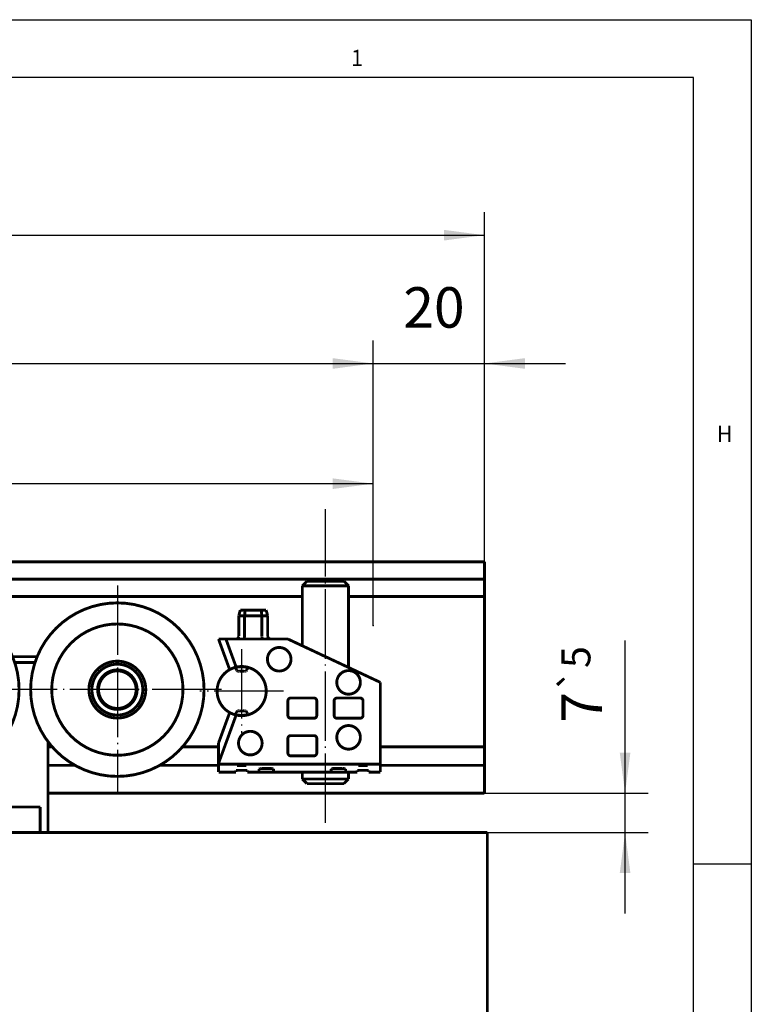
# Model space of a CAD drawing. Units: inches. Extents: x -378 to 453, y -489 to 95.
# Drawn here: x 389 to 453, y 10 to 95 of the extents above; entities that cross this region are included whole.
import ezdxf

# ---------------------------------------------------------------- set-up
doc = ezdxf.new("R2010")
doc.units = ezdxf.units.IN
doc.linetypes.add('DOT_CENTER', pattern=[14, 12, -1, 0, -1])
doc.layers.add('1', color=7, linetype='Continuous')
doc.styles.add('CONVERTER_11', font='txt.shx', dxfattribs={"width": 0.9})
doc.styles.add('CONVERTER_17', font='txt.shx', dxfattribs={"width": 0.99})
doc.dimstyles.new('ME10_DIM_15', dxfattribs={"dimtxt": 7, "dimasz": 7, "dimexe": 4, "dimexo": 0, "dimgap": 4, "dimtad": 1, "dimdec": 0, "dimdsep": 46, "dimtxsty": 'CONVERTER_11', "dimsah": 1, "dimcen": 0.09, "dimclrd": 3, "dimclre": 3, "dimclrt": 4, "dimadec": 0, "dimazin": 0, "dimtol": 1, "dimtp": 5, "dimtm": 5, "dimtfac": 0.714286, "dimtdec": 0, "dimtix": 1, "dimtmove": 0, "dimatfit": 3, "dimfxl": 0, "dimtolj": 1, "dimtzin": 0, "dimarcsym": 0})
doc.dimstyles.new('ME10_DIM_22', dxfattribs={"dimtxt": 7, "dimasz": 7, "dimexe": 4, "dimexo": 0, "dimgap": 4, "dimtad": 1, "dimdec": 0, "dimdsep": 46, "dimtxsty": 'CONVERTER_11', "dimsah": 1, "dimcen": 0.09, "dimclrd": 3, "dimclre": 3, "dimclrt": 4, "dimadec": 0, "dimazin": 0, "dimtfac": 1, "dimtdec": 4, "dimtix": 1, "dimtmove": 0, "dimatfit": 3, "dimfxl": 0, "dimtolj": 1, "dimtzin": 0, "dimarcsym": 0})
doc.dimstyles.new('ME10_DIM_23', dxfattribs={"dimtxt": 7, "dimasz": 7, "dimexe": 4, "dimexo": 0, "dimgap": 4, "dimtad": 1, "dimdec": 0, "dimdsep": 46, "dimtxsty": 'CONVERTER_11', "dimsah": 1, "dimcen": 0.09, "dimclrd": 3, "dimclre": 3, "dimclrt": 4, "dimadec": 0, "dimazin": 0, "dimtfac": 1, "dimtdec": 4, "dimtix": 1, "dimtmove": 0, "dimatfit": 3, "dimfxl": 0, "dimtolj": 1, "dimtzin": 0, "dimarcsym": 0})
doc.dimstyles.new('ME10_DIM_24', dxfattribs={"dimtxt": 7, "dimasz": 7, "dimexe": 4, "dimexo": 0, "dimgap": 4, "dimtad": 1, "dimdsep": 46, "dimtxsty": 'CONVERTER_11', "dimsah": 1, "dimcen": 0.09, "dimclrd": 3, "dimclre": 3, "dimclrt": 4, "dimadec": 0, "dimazin": 0, "dimtfac": 1, "dimtdec": 4, "dimtix": 1, "dimtmove": 0, "dimatfit": 3, "dimfxl": 0, "dimtolj": 1, "dimtzin": 0, "dimarcsym": 0})
doc.dimstyles.new('ME10_DIM_27', dxfattribs={"dimtxt": 7, "dimasz": 7, "dimexe": 4, "dimexo": 0, "dimgap": 4, "dimtad": 1, "dimdec": 0, "dimdsep": 46, "dimtxsty": 'CONVERTER_11', "dimsah": 1, "dimcen": 0.09, "dimclrd": 3, "dimclre": 3, "dimclrt": 4, "dimadec": 0, "dimazin": 0, "dimtfac": 1, "dimtdec": 4, "dimtix": 1, "dimtmove": 0, "dimatfit": 3, "dimfxl": 0, "dimtolj": 1, "dimtzin": 0, "dimarcsym": 0})

# ---------------------------------------------------------------- blocks, each defined once
blk = doc.blocks.new('10421-6-0872_Laufrolle-Perlan-EZD_1__14', base_point=(748.69, 59.4))
at = {"color": 1, "linetype": 'Continuous', "const_width": 0.5}
for points in [[(748.69, 74.4, 1), (778.69, 74.4, 1)], [(752.34, 74.4, 1), (775.04, 74.4, 1)], [(758.77, 74.4, 1), (768.61, 74.4, 1)], [(759.29, 74.4, 1), (768.09, 74.4, 1)]]:
    blk.add_lwpolyline(points, format="xyb", close=True, dxfattribs=at)
at = {"layer": '1', "color": 3, "linetype": 'DOT_CENTER'}
for p, q in [((763.69, 92.4), (763.69, 56.4)), ((781.69, 74.4), (745.69, 74.4))]:
    blk.add_line(p, q, dxfattribs=at)
blk = doc.blocks.new('10421-6-0872_Laufrolle-Perlan-EZD__15', base_point=(780.69, 59.4))
at = {"color": 1, "linetype": 'Continuous', "const_width": 0.5}
for points in [[(780.69, 74.4, 1), (810.69, 74.4, 1)], [(784.34, 74.4, 1), (807.04, 74.4, 1)], [(790.77, 74.4, 1), (800.61, 74.4, 1)], [(791.29, 74.4, 1), (800.09, 74.4, 1)]]:
    blk.add_lwpolyline(points, format="xyb", close=True, dxfattribs=at)
at = {"layer": '1', "color": 3, "linetype": 'DOT_CENTER'}
for p, q in [((795.69, 92.4), (795.69, 56.4)), ((813.69, 74.4), (777.69, 74.4))]:
    blk.add_line(p, q, dxfattribs=at)
blk = doc.blocks.new('10421-1-0105_Spezial-Kugellager-KS_1__16', base_point=(760.28, 70.99))
at = {"color": 1, "linetype": 'Continuous', "const_width": 0.5}
for points in [[(760.28, 74.4, 1), (767.11, 74.4, 1)], [(760.44, 74.4, 1), (766.94, 74.4, 1)]]:
    blk.add_lwpolyline(points, format="xyb", close=True, dxfattribs=at)
blk = doc.blocks.new('10421-1-0105_Spezial-Kugellager-KS__17', base_point=(792.28, 70.99))
at = {"color": 1, "linetype": 'Continuous', "const_width": 0.5}
for points in [[(792.28, 74.4, 1), (799.11, 74.4, 1)], [(792.44, 74.4, 1), (798.94, 74.4, 1)]]:
    blk.add_lwpolyline(points, format="xyb", close=True, dxfattribs=at)
blk = doc.blocks.new('10421-1-0168_Rollenwagen-EZD-V1__18', base_point=(748.69, 59.4))
for name, p in [('10421-6-0872_Laufrolle-Perlan-EZD_1__14', (748.69, 59.4)), ('10421-6-0872_Laufrolle-Perlan-EZD__15', (780.69, 59.4)), ('10421-1-0105_Spezial-Kugellager-KS_1__16', (760.28, 70.99)), ('10421-1-0105_Spezial-Kugellager-KS__17', (792.28, 70.99))]:
    blk.add_blockref(name, p)
blk = doc.blocks.new('10421-1-0169_Rollenwagen-Einzugsdaempfung-mit-Aufhaengerschraube_01__19', base_point=(748.69, 59.4))
blk.add_blockref('10421-1-0168_Rollenwagen-EZD-V1__18', (748.69, 59.4))
blk = doc.blocks.new('10421-2-0348_2__35', base_point=(816.19, 60.45))
at = {"color": 1, "linetype": 'Continuous', "const_width": 0.5}
blk.add_lwpolyline([(816.19, 60.45), (818.19, 60.45)], dxfattribs=at)
blk = doc.blocks.new('10421-2-0348_1__36', base_point=(837.19, 60.45))
at = {"color": 1, "linetype": 'Continuous', "const_width": 0.5}
blk.add_lwpolyline([(837.19, 60.45), (839.19, 60.45)], dxfattribs=at)
blk = doc.blocks.new('10421-6-0854__37', base_point=(812.94, 70.03))
at = {"color": 1, "linetype": 'Continuous', "const_width": 0.5}
for points in [[(815.91, 78.2), (816.04, 78.24)], [(816.08, 78.25), (816.19, 78.28)], [(818.34, 78.24), (818.51, 78.18)], [(818.83, 78.07), (819.06, 77.96)], [(814.81, 77.67), (815.17, 77.89)], [(815.27, 77.94), (815.5, 78.04)], [(819.3, 77.84), (819.53, 77.7)], [(819.74, 77.55), (819.94, 77.39)], [(819.94, 77.39), (820.16, 77.19)], [(820.29, 77.06), (820.5, 76.81)], [(820.62, 76.66), (820.8, 76.39)], [(820.88, 76.25), (821.04, 75.95)], [(821.04, 75.95), (821.21, 75.53)], [(821.23, 75.48), (821.33, 75.13)], [(821.35, 75.04), (821.41, 74.66)], [(821.33, 73.17), (821.23, 72.82)], [(821.41, 73.64), (821.35, 73.26)], [(821.42, 74.55), (821.44, 74.15)], [(821.44, 74.15), (821.42, 73.75)], [(820.5, 71.49), (820.29, 71.24)], [(820.8, 71.91), (820.62, 71.64)], [(821.04, 72.35), (820.88, 72.05)], [(821.21, 72.77), (821.04, 72.35)], [(815.17, 70.42), (814.81, 70.63)], [(815.5, 70.26), (815.27, 70.36)], [(816.04, 70.06), (815.91, 70.1)], [(816.19, 70.03), (816.08, 70.05)], [(818.51, 70.12), (818.34, 70.06)], [(819.06, 70.34), (818.83, 70.23)], [(819.53, 70.61), (819.3, 70.47)], [(819.94, 70.91), (819.74, 70.75)], [(820.16, 71.11), (819.94, 70.91)]]:
    blk.add_lwpolyline(points, dxfattribs=at)
for points in [[(814.81, 77.67, 0.49596), (814.44, 70.91, 0.49596)], [(814.44, 70.91, 0.027089), (814.81, 70.63, 0.027089)]]:
    blk.add_lwpolyline(points, format="xyb", dxfattribs=at)
at = {"layer": '1', "color": 3, "linetype": 'DOT_CENTER'}
for p, q in [((817.19, 81.4), (817.19, 66.9)), ((824.44, 74.15), (809.94, 74.15))]:
    blk.add_line(p, q, dxfattribs=at)
blk = doc.blocks.new('10421-6-0853__38', base_point=(813.19, 60.15))
at = {"color": 1, "linetype": 'Continuous', "const_width": 0.5}
for points in [[(816.96, 88.15), (816.69, 87.15)], [(817.69, 87.15), (816.69, 87.15)], [(816.69, 83.65), (816.69, 87.15)], [(817.8, 88.15), (816.96, 88.15)], [(817.8, 88.15), (817.69, 87.15)], [(817.69, 87.15), (820.69, 87.15)], [(817.69, 83.65), (817.69, 87.15)], [(817.8, 88.15), (820.58, 88.15)], [(820.69, 87.15), (820.58, 88.15)], [(820.58, 88.15), (821.43, 88.15)], [(820.69, 87.15), (821.69, 87.15)], [(820.69, 83.65), (820.69, 87.15)], [(821.69, 87.15), (821.43, 88.15)], [(821.69, 83.65), (821.69, 87.15)], [(816.3, 83.16), (816.19, 83.15)], [(816.33, 83.17), (816.3, 83.16)], [(816.42, 83.21), (816.33, 83.17)], [(816.45, 83.22), (816.42, 83.21)], [(816.53, 83.28), (816.45, 83.22)], [(816.56, 83.31), (816.53, 83.28)], [(816.62, 83.39), (816.56, 83.31)], [(816.64, 83.42), (816.62, 83.39)], [(816.67, 83.52), (816.64, 83.42)], [(816.68, 83.55), (816.67, 83.52)], [(816.69, 83.65), (816.68, 83.55)], [(817.49, 83.15), (817.53, 83.16)], [(817.53, 83.16), (817.58, 83.21)], [(817.58, 83.21), (817.63, 83.28)], [(817.63, 83.28), (817.66, 83.39)], [(817.66, 83.39), (817.69, 83.52)], [(817.69, 83.52), (817.69, 83.65)], [(820.69, 83.65), (820.7, 83.58)], [(820.7, 83.58), (820.7, 83.52)], [(820.7, 83.52), (820.71, 83.45)], [(820.71, 83.45), (820.72, 83.39)], [(820.72, 83.39), (820.74, 83.33)], [(820.74, 83.33), (820.76, 83.28)], [(820.76, 83.28), (820.78, 83.24)], [(820.78, 83.24), (820.81, 83.21)], [(820.81, 83.21), (820.83, 83.18)], [(820.83, 83.18), (820.86, 83.16)], [(820.86, 83.16), (820.89, 83.15)], [(821.69, 83.65), (821.69, 83.62)], [(821.69, 83.62), (821.7, 83.58)], [(821.7, 83.58), (821.72, 83.48)], [(821.72, 83.48), (821.73, 83.45)], [(821.73, 83.45), (821.78, 83.36)], [(821.78, 83.36), (821.81, 83.33)], [(821.81, 83.33), (821.88, 83.26)], [(821.88, 83.26), (821.91, 83.24)], [(821.91, 83.24), (821.99, 83.19)], [(821.99, 83.19), (822.03, 83.18)], [(822.03, 83.18), (822.13, 83.16)], [(813.19, 83.15), (814.47, 83.15)], [(815.12, 77.86), (813.19, 83.15)], [(814.47, 83.15), (816.07, 78.76)], [(825.19, 83.15), (814.47, 83.15)], [(822.13, 83.16), (822.16, 83.15)], [(822.16, 83.15), (822.19, 83.15)], [(841.19, 75.65), (825.19, 83.15)], [(816.07, 78.76), (816.19, 78.43)], [(816.19, 78.43), (816.24, 78.29)], [(816.19, 78.28), (816.24, 78.29)], [(816.19, 78.28), (816.19, 78.23)], [(816.19, 78.23), (816.19, 78.07)], [(816.2, 77.99), (816.19, 78.07)], [(818.19, 78.27), (818.19, 78.23)], [(818.19, 78.07), (818.19, 78.23)], [(818.19, 78.03), (818.19, 78.07)], [(816.26, 77.82), (816.2, 77.99)], [(816.32, 77.73), (816.26, 77.82)], [(816.41, 77.66), (816.32, 77.73)], [(816.48, 77.62), (816.41, 77.66)], [(816.6, 77.58), (816.48, 77.62)], [(816.73, 77.57), (816.6, 77.58)], [(816.76, 77.57), (816.73, 77.57)], [(817.66, 77.57), (817.63, 77.57)], [(817.66, 77.57), (817.79, 77.58)], [(817.79, 77.58), (817.91, 77.62)], [(817.91, 77.62), (817.98, 77.66)], [(817.98, 77.66), (818.06, 77.73)], [(818.06, 77.73), (818.13, 77.82)], [(818.13, 77.82), (818.19, 78.03)], [(841.19, 75.65), (841.19, 61.51)], [(825.69, 72.95), (829.69, 72.95)], [(833.69, 72.95), (837.69, 72.95)], [(825.19, 69.95), (825.19, 72.45)], [(830.19, 72.45), (830.19, 69.95)], [(833.19, 69.95), (833.19, 72.45)], [(838.19, 72.45), (838.19, 69.95)], [(813.19, 65.15), (815.12, 70.44)], [(816.19, 69.87), (816.07, 69.54)], [(816.21, 70.33), (816.19, 70.23)], [(816.19, 70.23), (816.19, 70.07)], [(816.19, 70.07), (816.19, 70.02)], [(816.24, 70.01), (816.19, 70.02)], [(816.24, 70.01), (816.19, 69.87)], [(816.26, 70.48), (816.21, 70.33)], [(816.41, 70.64), (816.26, 70.48)], [(816.48, 70.68), (816.41, 70.64)], [(816.6, 70.72), (816.48, 70.68)], [(816.73, 70.73), (816.6, 70.72)], [(816.73, 70.73), (816.76, 70.73)], [(817.63, 70.73), (817.66, 70.73)], [(817.66, 70.73), (817.79, 70.72)], [(817.79, 70.72), (817.91, 70.68)], [(817.91, 70.68), (817.98, 70.64)], [(817.98, 70.64), (818.13, 70.48)], [(818.13, 70.48), (818.18, 70.33)], [(818.18, 70.33), (818.19, 70.31)], [(818.19, 70.31), (818.19, 70.23)], [(818.19, 70.07), (818.19, 70.23)], [(818.19, 70.07), (818.19, 70.03)], [(816.07, 69.54), (813.19, 61.64)], [(829.69, 69.45), (825.69, 69.45)], [(837.69, 69.45), (833.69, 69.45)], [(825.77, 66.44), (825.69, 66.45)], [(825.69, 66.45), (829.69, 66.45)], [(813.19, 61.64), (813.19, 65.15)], [(825.19, 63.45), (825.19, 65.95)], [(830.19, 65.95), (830.19, 63.45)], [(829.69, 62.95), (825.69, 62.95)], [(813.19, 61.64), (813.19, 61.51)], [(813.19, 60.15), (813.19, 61.51)], [(813.19, 61.51), (841.19, 61.51)], [(816.39, 61.29), (817.99, 61.29)], [(837.39, 61.29), (838.99, 61.29)], [(841.19, 60.15), (841.19, 61.51)], [(813.19, 60.15), (816.19, 60.15)], [(816.19, 60.41), (816.19, 60.45)], [(816.19, 60.15), (816.19, 60.41)], [(818.19, 60.41), (818.19, 60.45)], [(818.19, 60.15), (818.19, 60.41)], [(818.19, 60.15), (820.19, 60.15)], [(820.19, 60.66), (820.21, 60.69)], [(820.19, 60.15), (820.19, 60.66)], [(820.69, 60.15), (820.19, 60.15)], [(820.21, 60.69), (820.28, 60.72)], [(820.28, 60.72), (820.34, 60.73)], [(820.34, 60.73), (820.41, 60.75)], [(820.41, 60.75), (820.55, 60.76)], [(820.55, 60.76), (820.69, 60.77)], [(820.69, 60.77), (822.19, 60.77)], [(820.69, 60.15), (822.19, 60.15)], [(822.19, 60.77), (822.34, 60.76)], [(822.19, 60.15), (822.69, 60.15)], [(822.34, 60.76), (822.47, 60.75)], [(822.47, 60.75), (822.55, 60.73)], [(822.55, 60.73), (822.61, 60.72)], [(822.61, 60.72), (822.67, 60.69)], [(822.67, 60.69), (822.69, 60.66)], [(822.69, 60.15), (822.69, 60.66)], [(822.69, 60.15), (832.79, 60.15)], [(832.69, 60.66), (832.71, 60.69)], [(832.69, 60.19), (832.69, 60.66)], [(832.79, 60.15), (832.69, 60.19)], [(832.71, 60.69), (832.78, 60.72)], [(832.78, 60.72), (832.84, 60.73)], [(832.79, 60.15), (833.09, 60.15)], [(832.84, 60.73), (832.91, 60.75)], [(832.91, 60.75), (833.05, 60.76)], [(833.05, 60.76), (833.19, 60.77)], [(834.49, 60.15), (833.09, 60.15)], [(833.19, 60.77), (834.69, 60.77)], [(834.49, 60.15), (835.19, 60.15)], [(834.69, 60.77), (834.84, 60.76)], [(834.84, 60.76), (834.97, 60.75)], [(834.97, 60.75), (835.05, 60.73)], [(835.05, 60.73), (835.11, 60.72)], [(835.11, 60.72), (835.17, 60.69)], [(835.17, 60.69), (835.19, 60.66)], [(835.19, 60.15), (835.19, 60.66)], [(835.19, 60.15), (837.19, 60.15)], [(837.19, 60.41), (837.19, 60.45)], [(837.19, 60.15), (837.19, 60.41)], [(839.19, 60.41), (839.19, 60.45)], [(839.19, 60.15), (839.19, 60.41)], [(839.19, 60.15), (841.19, 60.15)]]:
    blk.add_lwpolyline(points, dxfattribs=at)
for points in [[(821.65, 79.65, 1), (825.73, 79.65, 1)], [(833.65, 75.65, 1), (837.73, 75.65, 1)], [(833.65, 66.15, 1), (837.73, 66.15, 1)], [(816.65, 65.15, 1), (820.73, 65.15, 1)]]:
    blk.add_lwpolyline(points, format="xyb", close=True, dxfattribs=at)
for points in [[(816.19, 78.28, 0.068198), (815.12, 77.86, 0.068198)], [(818.19, 78.23, 0.120768), (816.19, 78.23, 0.120768)], [(816.24, 70.01, 1.256718), (816.24, 78.29, 1.256718)], [(817.63, 77.57, 0.063546), (816.76, 77.57, 0.063546)], [(825.69, 72.95, 0.414218), (825.19, 72.45, 0.414218)], [(830.19, 72.45, 0.41421), (829.69, 72.95, 0.41421)], [(833.69, 72.95, 0.414218), (833.19, 72.45, 0.414218)], [(838.19, 72.45, 0.41421), (837.69, 72.95, 0.41421)], [(815.12, 70.44, 0.068198), (816.19, 70.02, 0.068198)], [(816.19, 70.07, 0.120768), (818.19, 70.07, 0.120768)], [(816.76, 70.73, 0.063546), (817.63, 70.73, 0.063546)], [(825.19, 69.95, 0.414217), (825.69, 69.45, 0.414217)], [(829.69, 69.45, 0.414209), (830.19, 69.95, 0.414209)], [(833.19, 69.95, 0.414217), (833.69, 69.45, 0.414217)], [(837.69, 69.45, 0.414209), (838.19, 69.95, 0.414209)], [(825.69, 66.45, 0.414218), (825.19, 65.95, 0.414218)], [(830.19, 65.95, 0.41421), (829.69, 66.45, 0.41421)], [(825.19, 63.45, 0.414217), (825.69, 62.95, 0.414217)], [(829.69, 62.95, 0.414209), (830.19, 63.45, 0.414209)]]:
    blk.add_lwpolyline(points, format="xyb", dxfattribs=at)
at = {"color": 1, "linetype": 'Continuous'}
blk.add_spline([(825.69, 62.95), (825.71, 62.95), (825.72, 62.95)], degree=3, dxfattribs=at)
blk = doc.blocks.new('Gewindestift_DIN_916_-_M8_x_35-_1__39', base_point=(827.69, 58.15))
at = {"color": 1, "linetype": 'Continuous', "const_width": 0.5}
for points in [[(827.69, 92.35), (828.49, 93.15)], [(827.69, 92.35), (827.69, 81.98)], [(827.69, 92.35), (828.62, 92.35)], [(828.49, 93.15), (834.89, 93.15)], [(828.62, 92.35), (835.69, 92.35)], [(835.69, 92.35), (834.89, 93.15)], [(835.69, 78.23), (835.69, 92.35)], [(827.69, 60.15), (827.69, 58.95)], [(835.69, 58.95), (835.69, 60.15)], [(827.69, 58.95), (828.49, 58.15)], [(827.69, 58.95), (835.69, 58.95)], [(828.49, 58.15), (834.89, 58.15)], [(835.69, 58.95), (834.89, 58.15)]]:
    blk.add_lwpolyline(points, dxfattribs=at)
at = {"layer": '1', "color": 3, "linetype": 'DOT_CENTER'}
blk.add_line((831.69, 51.35), (831.69, 105.59), dxfattribs=at)
blk = doc.blocks.new('10421-1-0151_Rohrpuffer-kpl-Perlan-140_01__40', base_point=(812.94, 58.15))
for name, p in [('Gewindestift_DIN_916_-_M8_x_35-_1__39', (827.69, 58.15)), ('10421-6-0853__38', (813.19, 60.15)), ('10421-6-0854__37', (812.94, 70.03)), ('10421-2-0348_2__35', (816.19, 60.45)), ('10421-2-0348_1__36', (837.19, 60.45))]:
    blk.add_blockref(name, p)
blk = doc.blocks.new('10421-0-A25_EZD-Perlan-2-fach-lang_V1', base_point=(-381.31, 58.15))
for name, p in [('10421-1-0151_Rohrpuffer-kpl-Perlan-140_01__40', (812.94, 58.15)), ('10421-1-0169_Rollenwagen-Einzugsdaempfung-mit-Aufhaengerschraube_01__19', (748.69, 59.4))]:
    blk.add_blockref(name, p)
blk = doc.blocks.new('10401-2-R1-10__41', base_point=(775.69, 49.7))
at = {"color": 1, "linetype": 'Continuous', "const_width": 0.5}
for points in [[(777.65, 80.1), (777.56, 80.1)], [(781.73, 80.1), (777.65, 80.1)], [(781.82, 80.1), (781.73, 80.1)], [(777.96, 79.1), (777.93, 79.1)], [(781.43, 79.1), (777.96, 79.1)], [(781.45, 79.1), (781.43, 79.1)], [(775.69, 65.42), (775.69, 49.7)], [(783.69, 65.42), (783.69, 49.7)], [(782.34, 54.1), (777.05, 54.1)], [(777.05, 54.1), (777.05, 49.7)], [(782.34, 54.1), (782.34, 49.7)]]:
    blk.add_lwpolyline(points, dxfattribs=at)
blk = doc.blocks.new('Aufhaengerschraube_kpl__42', base_point=(775.69, 49.7))
blk.add_blockref('10401-2-R1-10__41', (775.69, 49.7))
blk = doc.blocks.new('10421-0-A28_160mm_1__43', base_point=(699.69, -0.3))
at = {"color": 1, "linetype": 'Continuous', "const_width": 0.5}
for points in [[(699.69, 49.38), (699.69, 49.7)], [(859.69, 49.7), (699.69, 49.7)], [(699.69, 49.38), (699.69, -0.02)], [(859.69, 49.38), (859.69, 49.7)], [(859.69, 49.38), (859.69, -0.02)], [(699.69, -0.3), (699.69, -0.02)], [(859.69, -0.3), (859.69, -0.02)], [(859.69, -0.3), (699.69, -0.3)]]:
    blk.add_lwpolyline(points, dxfattribs=at)
blk = doc.blocks.new('10421-0-A21_Klemmplatte_mit_Abdeckungen__44', base_point=(699.69, -0.3))
for name, p in [('Aufhaengerschraube_kpl__42', (775.69, 49.7)), ('10421-0-A28_160mm_1__43', (699.69, -0.3))]:
    blk.add_blockref(name, p)
blk = doc.blocks.new('10421-0-069_6000_geschnitten__48', base_point=(-711.02, 56.5))
at = {"color": 1, "linetype": 'Continuous', "const_width": 0.5}
for points in [[(859.19, 96.5), (-436.15, 96.5)], [(859.19, 96.5), (859.19, 93.5)], [(-435.89, 93.5), (859.19, 93.5)], [(859.19, 93.5), (859.19, 92.5)], [(859.19, 92.5), (859.19, 90.5)], [(827.69, 90.5), (623.23, 90.5)], [(859.19, 90.5), (835.69, 90.5)], [(859.19, 90.5), (859.19, 89.17)], [(859.19, 89.17), (859.19, 88.67)], [(859.19, 64.5), (859.19, 88.67)], [(784.44, 64.5), (783.69, 64.5)], [(813.19, 64.5), (806.95, 64.5)], [(859.19, 64.5), (841.19, 64.5)], [(859.19, 61.31), (859.19, 64.5)], [(788.39, 61.31), (783.69, 61.31)], [(813.19, 61.31), (802.99, 61.31)], [(859.19, 61.31), (841.19, 61.31)], [(859.19, 61.19), (859.19, 61.31)], [(859.19, 61.19), (859.19, 60.71)], [(859.19, 60.71), (859.19, 59.37)], [(859.19, 58.87), (859.19, 59.37)], [(859.19, 57), (859.19, 58.87)], [(859.19, 56.5), (783.69, 56.5)], [(859.19, 56.5), (859.19, 57)]]:
    blk.add_lwpolyline(points, dxfattribs=at)
blk = doc.blocks.new('10421-EP36_Perlan-SoftStop__55', base_point=(-711.02, -80.2))
for name, p in [('10421-0-A25_EZD-Perlan-2-fach-lang_V1', (-381.31, 58.15)), ('10421-0-069_6000_geschnitten__48', (-711.02, 56.5)), ('10421-0-A21_Klemmplatte_mit_Abdeckungen__44', (699.69, -0.3))]:
    blk.add_blockref(name, p)
blk = doc.blocks.new('*D211')
at = {"layer": '1', "color": 3, "linetype": 'Continuous'}
for p, q in [((883.52, 56.5), (883.52, 82.91)), ((859.19, 56.5), (887.52, 56.5)), ((883.52, 49.7), (883.52, 56.5)), ((859.69, 49.7), (887.52, 49.7)), ((883.52, 35.7), (883.52, 49.7))]:
    blk.add_line(p, q, dxfattribs=at)
at = {"layer": '1', "color": 3}
for points in [[(882.6, 63.5), (884.44, 63.5), (883.52, 56.5)], [(884.44, 42.7), (882.6, 42.7), (883.52, 49.7)]]:
    blk.add_solid(points, dxfattribs=at)
at = {"layer": '1', "color": 4, "insert": (879.52, 68.71), "char_height": 7, "attachment_point": 7, "rotation": 90, "line_spacing_factor": 0.60024, "style": 'CONVERTER_11'}
blk.add_mtext('\\C4;7\\C4;\\H5;{\\Fgdt;`}5', dxfattribs=at)
blk = doc.blocks.new('*D218')
at = {"layer": '1', "color": 3, "linetype": 'Continuous'}
for p, q in [((-350.31, 104.8), (-350.31, 156.97)), ((859.19, 96.5), (859.19, 156.97)), ((-350.31, 152.97), (859.19, 152.97))]:
    blk.add_line(p, q, dxfattribs=at)
at = {"layer": '1', "color": 3}
for points in [[(-343.31, 153.89), (-343.31, 152.05), (-350.31, 152.97)], [(852.19, 152.05), (852.19, 153.89), (859.19, 152.97)]]:
    blk.add_solid(points, dxfattribs=at)
at = {"layer": '1', "color": 4, "insert": (274.36, 156.97), "char_height": 7, "attachment_point": 7, "rotation": 0.0001, "line_spacing_factor": 0.60024, "style": 'CONVERTER_11'}
blk.add_mtext('1210', dxfattribs=at)
blk = doc.blocks.new('*D219')
at = {"layer": '1', "color": 3, "linetype": 'Continuous'}
for p, q in [((594.94, 93.5), (594.94, 134.79)), ((839.94, 85.5), (839.94, 134.79)), ((594.94, 130.79), (839.94, 130.79))]:
    blk.add_line(p, q, dxfattribs=at)
at = {"layer": '1', "color": 3}
for points in [[(601.94, 131.71), (601.94, 129.87), (594.94, 130.79)], [(832.94, 129.87), (832.94, 131.71), (839.94, 130.79)]]:
    blk.add_solid(points, dxfattribs=at)
at = {"layer": '1', "color": 4, "insert": (693.47, 134.79), "char_height": 7, "attachment_point": 7, "rotation": 0.0001, "line_spacing_factor": 0.60024, "style": 'CONVERTER_11'}
blk.add_mtext('245', dxfattribs=at)
blk = doc.blocks.new('*D220')
at = {"layer": '1', "color": 3, "linetype": 'Continuous'}
for p, q in [((839.94, 85.5), (839.94, 134.79)), ((859.19, 96.5), (859.19, 134.79)), ((825.94, 130.79), (839.94, 130.79)), ((839.94, 130.79), (859.19, 130.79)), ((859.19, 130.79), (873.19, 130.79))]:
    blk.add_line(p, q, dxfattribs=at)
at = {"layer": '1', "color": 3}
for points in [[(832.94, 129.87), (832.94, 131.71), (839.94, 130.79)], [(866.19, 131.71), (866.19, 129.87), (859.19, 130.79)]]:
    blk.add_solid(points, dxfattribs=at)
at = {"layer": '1', "color": 4, "insert": (845.16, 134.79), "char_height": 7, "attachment_point": 7, "rotation": 0.0001, "line_spacing_factor": 0.60024, "style": 'CONVERTER_11'}
blk.add_mtext('20', dxfattribs=at)
blk = doc.blocks.new('*D223')
at = {"layer": '1', "color": 3, "linetype": 'Continuous'}
for p, q in [((-350.31, 104.8), (-350.31, 114.01)), ((839.94, 85.5), (839.94, 114.01)), ((839.94, 110.01), (-350.31, 110.01))]:
    blk.add_line(p, q, dxfattribs=at)
at = {"layer": '1', "color": 3}
for points in [[(-343.31, 110.93), (-343.31, 109.09), (-350.31, 110.01)], [(832.94, 109.09), (832.94, 110.93), (839.94, 110.01)]]:
    blk.add_solid(points, dxfattribs=at)
at = {"layer": '1', "color": 4, "insert": (242.34, 114.01), "char_height": 7, "attachment_point": 7, "rotation": 0.0001, "line_spacing_factor": 0.60024, "style": 'CONVERTER_11'}
blk.add_mtext('1190', dxfattribs=at)
blk = doc.blocks.new('a1gr', base_point=(-378.321, -488.887))
at = {"color": 2, "linetype": 'Continuous'}
for p, q in [((-378.321, 95.113), (452.679, 95.113)), ((452.679, 95.113), (452.679, -488.887))]:
    blk.add_line(p, q, dxfattribs=at)
at = {"color": 3, "linetype": 'Continuous'}
for p, q in [((447.679, 90.113), (-373.321, 90.113)), ((447.679, -424.687), (447.679, 90.113)), ((452.679, 22.113), (447.679, 22.113))]:
    blk.add_line(p, q, dxfattribs=at)
at = {"color": 3, "style": 'CONVERTER_17', "width": 0.99}
for s, p in [('1', (418.054, 91.113)), ('H', (449.679, 58.613))]:
    blk.add_text(s, height=1.398, dxfattribs=at).set_placement(p)
blk = doc.blocks.new('rahmen', base_point=(-378.321, -488.887))
at = {"layer": '1'}
blk.add_blockref('a1gr', (-378.321, -488.887), dxfattribs=at)
blk = doc.blocks.new('Vordans1', base_point=(2372.104, 59.753))
at = {"layer": '1', "color": 1}
blk.add_point((839.943, 85.503), dxfattribs=at)
blk.add_point((839.943, 85.503), dxfattribs=at)
blk.add_point((839.943, 85.503), dxfattribs=at)
blk.add_blockref('10421-EP36_Perlan-SoftStop__55', (-711.021, -80.196))
at = {"layer": '1'}
for base, p1, p2, dimstyle, picture, middle, turn in [((-350.306642638, 152.969481784), (859.193357362, 96.503), (-350.306642638, 104.796684896), 'ME10_DIM_22', '*D218', (283.805199313, 160.469481784), 0.000138889), ((594.943, 130.793), (839.943, 85.503), (594.943, 93.503), 'ME10_DIM_23', '*D219', (701.872, 138.293), 0.00014), ((839.943, 110.013), (-350.307, 104.797), (839.943, 85.503), 'ME10_DIM_27', '*D223', (251.788, 117.513), 0.00014)]:
    dim = blk.add_linear_dim(base=base, p1=p1, p2=p2, dimstyle=dimstyle, dxfattribs=at)
    dim.commit()
    dim.dimension.update_dxf_attribs({"geometry": picture, "text_midpoint": middle, "text_rotation": turn})
dim = blk.add_linear_dim(base=(839.943, 130.793), p1=(859.193, 96.503), p2=(839.943, 85.503), text='20', dimstyle='ME10_DIM_24', dxfattribs=at)
dim.commit()
dim.dimension.update_dxf_attribs({"geometry": '*D220', "text_midpoint": (850.412, 138.293), "text_rotation": 0.00014})
dim = blk.add_linear_dim(base=(883.52, 49.702), p1=(859.193, 56.503), p2=(859.693, 49.702), angle=90, dimstyle='ME10_DIM_15', dxfattribs=at)
dim.commit()
dim.dimension.update_dxf_attribs({"geometry": '*D211', "text_midpoint": (876.02, 75.81), "text_rotation": 90})
blk = doc.blocks.new('1__179')
blk.add_blockref('rahmen', (-378.321, -488.887))
at = {"xscale": 0.5, "yscale": 0.5, "zscale": 0.5}
blk.add_blockref('Vordans1', (1186.052, 29.877), dxfattribs=at)

msp = doc.modelspace()

# ---------------------------------------------------------------- block references
at = {"layer": '1'}
msp.add_blockref('1__179', (0, 0), dxfattribs=at)

doc.saveas('drawing.dxf')
